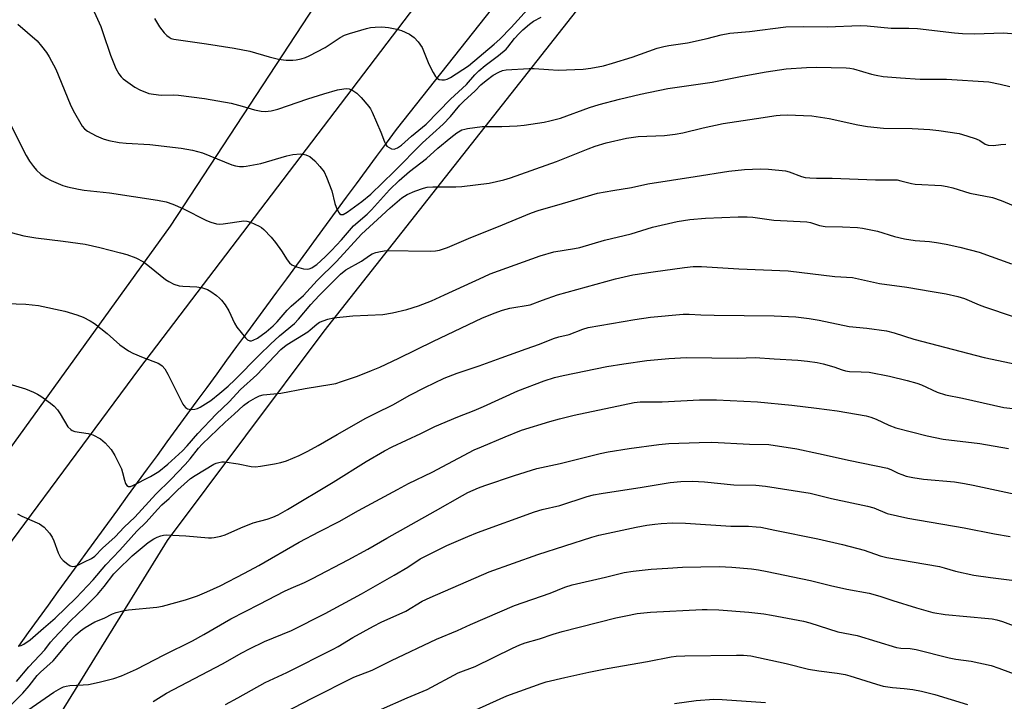
# Model space of a CAD drawing. Units: inches. Extents: x 1237771 to 1243771, y 581452 to 585453.
# Drawn here: x 1240697 to 1240988, y 583453 to 583654 of the extents above; entities that cross this region are included whole.
import ezdxf

# ---------------------------------------------------------------- set-up
doc = ezdxf.new("R2010")
doc.units = ezdxf.units.IN
doc.header["$MEASUREMENT"] = 0
for name, color, linetype in [('NTRL-Farm Land', 3, 'Continuous'), ('TRANS-Road', 130, 'Continuous'), ('Undefined', 1, 'Continuous')]:
    doc.layers.add(name, color=color, linetype=linetype)

msp = doc.modelspace()

# ---------------------------------------------------------------- linework, layer by layer
at = {"layer": 'NTRL-Farm Land'}
for points in [[(1240698.18, 584093.95), (1240794.74, 584020.63), (1240882.98, 583961.2), (1240940.34, 583925.78), (1240969.93, 583893.78), (1240900.5, 583822.67), (1240815.6, 583705.7), (1240741.76, 583592.93), (1240652.8, 583469.64)], [(1240703.57, 583439.68), (1240740.97, 583500.26), (1240787.1, 583562.02), (1240880.5, 583680.65), (1240934.02, 583753.5), (1240986.83, 583812.93), (1241033.8, 583844.9), (1241062.06, 583859.19), (1241135.82, 583902.61), (1241217.78, 583950.05)]]:
    msp.add_lwpolyline(points, dxfattribs=at)
at = {"layer": 'TRANS-Road'}
for points in [[(1240900.56, 583738.1), (1240808.38, 583621.44), (1240805.43, 583617.45), (1240802.48, 583613.45), (1240799.54, 583609.45), (1240796.59, 583605.46), (1240793.65, 583601.46), (1240790.71, 583597.46), (1240787.77, 583593.46), (1240784.82, 583589.46), (1240781.89, 583585.46), (1240778.95, 583581.46), (1240776.01, 583577.46), (1240773.07, 583573.46), (1240770.13, 583569.46), (1240767.2, 583565.45), (1240764.26, 583561.45), (1240761.33, 583557.45), (1240758.39, 583553.44), (1240755.46, 583549.43), (1240752.53, 583545.43), (1240749.6, 583541.42), (1240746.67, 583537.41), (1240743.74, 583533.4), (1240740.82, 583529.39), (1240737.89, 583525.38), (1240734.97, 583521.37), (1240732.04, 583517.36), (1240729.12, 583513.35), (1240726.19, 583509.34), (1240723.27, 583505.32), (1240720.35, 583501.31), (1240717.43, 583497.29), (1240714.51, 583493.28), (1240711.59, 583489.26), (1240708.67, 583485.24), (1240705.76, 583481.23), (1240702.84, 583477.21), (1240699.93, 583473.19), (1240697.02, 583469.17)], [(1240676.39, 583475.06), (1240732.8, 583551.1), (1240844.47, 583698.01)]]:
    msp.add_lwpolyline(points, dxfattribs=at)
at = {"layer": 'Undefined'}
for points, elevation in [([(1240717.8, 583659.62), (1240721.3, 583651.78), (1240721.93, 583650.06), (1240724.14, 583643.37), (1240725.79, 583639.39), (1240726.59, 583637.87), (1240727.32, 583636.94), (1240727.95, 583636.33), (1240731.31, 583633.96), (1240732.82, 583633.1), (1240735.47, 583632.08), (1240736.85, 583631.82), (1240739.07, 583631.6), (1240742.8, 583631.66), (1240744.22, 583631.58), (1240751.9, 583630.58), (1240759.69, 583629.2), (1240763, 583628.37), (1240766.61, 583627.22), (1240768.62, 583626.82), (1240769.77, 583626.74), (1240771.49, 583626.96), (1240773.49, 583627.4), (1240782.34, 583630.48), (1240787.05, 583631.95), (1240791.09, 583633.1), (1240792.95, 583633.47), (1240793.75, 583633.49), (1240794.53, 583633.4), (1240795.58, 583632.98), (1240796.77, 583632.18), (1240798, 583630.91), (1240800.33, 583628.25), (1240800.8, 583627.55), (1240801.28, 583626.58), (1240803.79, 583620.7), (1240804.95, 583617.76), (1240805.33, 583617.01), (1240805.65, 583616.58), (1240806.27, 583616.1), (1240806.99, 583615.79), (1240807.73, 583615.69), (1240808.23, 583615.82), (1240808.73, 583616.06), (1240809.92, 583616.86), (1240812.88, 583619.51), (1240817.19, 583623.03), (1240824.32, 583630.36), (1240829.05, 583634.71), (1240831.53, 583637.52), (1240832.76, 583638.76), (1240834.59, 583640.29), (1240838.53, 583643.29), (1240840.72, 583645.13), (1240841.3, 583645.76), (1240843.19, 583648.27), (1240844.57, 583649.78), (1240845.63, 583650.79), (1240847.64, 583652.49), (1240848.81, 583653.34), (1240851.06, 583654.56)], 578), ([(1240737.18, 583654.21), (1240737.69, 583653.18), (1240738.58, 583651.7), (1240740, 583649.92), (1240740.8, 583649.12), (1240741.44, 583648.63), (1240742.1, 583648.28), (1240742.86, 583648.03), (1240752.46, 583646.71), (1240760.63, 583645.4), (1240765.25, 583644.52), (1240770.96, 583642.87), (1240773.71, 583642.16), (1240775.94, 583641.91), (1240777.86, 583641.9), (1240778.93, 583642), (1240780.31, 583642.3), (1240781.67, 583642.71), (1240782.75, 583643.16), (1240787.48, 583645.6), (1240791.84, 583648.56), (1240793.17, 583649.21), (1240794.56, 583649.75), (1240799.66, 583651.24), (1240800.78, 583651.5), (1240802.18, 583651.63), (1240804.13, 583651.66), (1240806.08, 583651.49), (1240808.57, 583651.04), (1240809.93, 583650.65), (1240812.3, 583649.59), (1240813.69, 583648.6), (1240814.85, 583647.3), (1240815.99, 583645.6), (1240817.96, 583640.68), (1240819.22, 583638.28), (1240819.99, 583637.02), (1240820.56, 583636.44), (1240821.01, 583636.23), (1240821.78, 583636.1), (1240822.58, 583636.11), (1240823.36, 583636.31), (1240824.37, 583636.8), (1240829.71, 583640.2), (1240837.27, 583646.56), (1240838.9, 583648.08), (1240842.25, 583651.55), (1240847.99, 583657.86)], 576), ([(1240696.82, 583652.48), (1240702.52, 583647.56), (1240703.87, 583646.02), (1240705.31, 583644.16), (1240706.08, 583642.89), (1240708.02, 583639.18), (1240712.3, 583628.89), (1240713.14, 583627.04), (1240715.86, 583622.42), (1240716.56, 583621.6), (1240717.42, 583620.96), (1240719.97, 583619.58), (1240722.06, 583618.69), (1240723.69, 583618.23), (1240726.77, 583617.61), (1240728.78, 583617.38), (1240735.74, 583617.07), (1240744.95, 583615.96), (1240748.37, 583615.37), (1240751.28, 583614.53), (1240759.9, 583611.06), (1240761, 583610.74), (1240762.16, 583610.57), (1240763.33, 583610.52), (1240764.12, 583610.6), (1240768.45, 583611.39), (1240776.17, 583613.65), (1240777.88, 583614.05), (1240780.13, 583614.28), (1240780.93, 583614.2), (1240781.71, 583614.02), (1240782.44, 583613.73), (1240782.92, 583613.45), (1240784.37, 583612.24), (1240785.9, 583610.57), (1240787.1, 583608.94), (1240787.84, 583607.38), (1240789.44, 583603.34), (1240790.31, 583599.63), (1240790.65, 583598.51), (1240791.39, 583597.04), (1240791.69, 583596.65), (1240792.05, 583596.4), (1240792.4, 583596.34), (1240792.78, 583596.41), (1240793.96, 583597.04), (1240798.28, 583600.22), (1240800.86, 583602.39), (1240807.72, 583609.1), (1240816.13, 583617.56), (1240822.17, 583622.99), (1240824.34, 583625.28), (1240827.11, 583628.62), (1240828.25, 583629.81), (1240831.62, 583632.88), (1240833.33, 583634.58), (1240834.86, 583635.92), (1240836.94, 583637.45), (1240838.63, 583638.38), (1240839.64, 583638.79), (1240840.76, 583639.02), (1240847.57, 583639.44), (1240848.98, 583639.44), (1240853.21, 583639.1), (1240856.07, 583638.97), (1240863.44, 583639.27), (1240865.75, 583639.51), (1240869.41, 583640.26), (1240872.15, 583641.01), (1240877.87, 583642.78), (1240885.31, 583645.37), (1240887.21, 583645.93), (1240888.67, 583646.22), (1240894.24, 583646.96), (1240900.04, 583648.29), (1240904.17, 583649.36), (1240906.65, 583649.81), (1240912.46, 583650.38), (1240923.14, 583651.7), (1240928.41, 583651.84), (1240935.33, 583651.75), (1240945.08, 583652.08), (1240947.18, 583651.98), (1240954.22, 583651.29), (1240959.41, 583651.28), (1240962, 583651.17), (1240972.91, 583649.91), (1240975.28, 583649.72), (1240978.85, 583649.61), (1240987.25, 583649.92), (1240992.28, 583649.54)], 580), ([(1240694.03, 583624.33), (1240699.34, 583613.82), (1240700.32, 583612.1), (1240701.45, 583610.5), (1240702.33, 583609.43), (1240703.61, 583608.32), (1240705.22, 583607.15), (1240706.73, 583606.38), (1240710.16, 583604.98), (1240711.55, 583604.57), (1240714.7, 583603.84), (1240716.41, 583603.58), (1240723.9, 583602.76), (1240738.04, 583600.63), (1240740.58, 583600.08), (1240742.5, 583599.48), (1240745.46, 583598.18), (1240752.42, 583594.62), (1240753.78, 583594.14), (1240755.45, 583593.68), (1240756.29, 583593.55), (1240757.39, 583593.59), (1240763.5, 583594.48), (1240764.32, 583594.42), (1240765.39, 583594.1), (1240767.99, 583592.97), (1240768.7, 583592.52), (1240769.33, 583591.96), (1240771.48, 583589.7), (1240772.75, 583588.18), (1240774.61, 583585.66), (1240776.23, 583583.03), (1240776.89, 583582.14), (1240777.63, 583581.52), (1240778.99, 583580.95), (1240781.01, 583580.38), (1240782.14, 583580.27), (1240782.68, 583580.38), (1240783.47, 583580.7), (1240784.22, 583581.13), (1240784.95, 583581.67), (1240787.45, 583583.93), (1240789.3, 583585.81), (1240792.2, 583588.91), (1240795.79, 583593.05), (1240799.81, 583596.51), (1240801.1, 583597.73), (1240806.4, 583603.64), (1240809.24, 583606.42), (1240812.26, 583609.05), (1240817.3, 583612.92), (1240820.66, 583615.96), (1240824.44, 583619.13), (1240826.24, 583620.48), (1240827.73, 583621.3), (1240828.54, 583621.56), (1240829.39, 583621.72), (1240833.73, 583622.29), (1240835.17, 583622.35), (1240839.49, 583622.3), (1240844.04, 583622.49), (1240846.09, 583622.71), (1240851.97, 583623.56), (1240853.67, 583623.95), (1240856.73, 583624.81), (1240865.37, 583627.94), (1240868.17, 583628.84), (1240874.12, 583630.38), (1240880.38, 583631.86), (1240888.37, 583633.5), (1240901.43, 583635.4), (1240910.29, 583637.2), (1240917.35, 583638.49), (1240923.26, 583639.29), (1240929.27, 583639.72), (1240932.13, 583639.78), (1240940.91, 583639.6), (1240942, 583639.5), (1240943.07, 583639.29), (1240948.42, 583637.78), (1240949.84, 583637.45), (1240951.83, 583637.11), (1240954.38, 583636.84), (1240956.96, 583636.63), (1240962.78, 583636.32), (1240970.52, 583636.24), (1240983.01, 583635.51), (1240986.37, 583634.84), (1240989.19, 583634.12)], 582), ([(1240694.9, 583591.04), (1240698.65, 583590.11), (1240702.16, 583589.47), (1240710.2, 583588.56), (1240716.68, 583587.61), (1240721.05, 583586.69), (1240727.09, 583585.13), (1240729.02, 583584.55), (1240731.67, 583583.59), (1240733.85, 583582.42), (1240735.7, 583581.04), (1240740.37, 583577.2), (1240741.33, 583576.62), (1240742.84, 583575.89), (1240744.41, 583575.36), (1240745.53, 583575.24), (1240749.57, 583575.06), (1240751.33, 583574.74), (1240752.74, 583574.31), (1240753.75, 583573.73), (1240755.44, 583572.52), (1240756.34, 583571.77), (1240756.93, 583571.14), (1240757.93, 583569.73), (1240759.01, 583568.02), (1240760.74, 583564.4), (1240761.44, 583563.15), (1240763.95, 583560.01), (1240764.54, 583559.46), (1240765.22, 583559.18), (1240765.73, 583559.19), (1240766.26, 583559.32), (1240767.5, 583559.96), (1240770.04, 583561.79), (1240772.07, 583563.56), (1240773.25, 583564.77), (1240776.22, 583568.23), (1240777.46, 583569.4), (1240781.08, 583572.56), (1240785.09, 583576.9), (1240790.79, 583582.53), (1240798.1, 583590.62), (1240802.89, 583594.88), (1240806.59, 583598.4), (1240810.04, 583601.26), (1240811.64, 583602.31), (1240813.85, 583603.31), (1240816.41, 583604.19), (1240817.46, 583604.43), (1240819.16, 583604.52), (1240825.89, 583604.57), (1240827.67, 583604.68), (1240835.77, 583605.65), (1240840.06, 583606.6), (1240842.01, 583607.21), (1240855.6, 583612.05), (1240864.89, 583615.76), (1240867.02, 583616.54), (1240870.22, 583617.48), (1240876.2, 583618.88), (1240879.7, 583619.36), (1240887.43, 583619.69), (1240890.57, 583620.1), (1240892.84, 583620.5), (1240898.81, 583621.97), (1240904.76, 583623.17), (1240914.57, 583624.65), (1240920.36, 583625.61), (1240921.53, 583625.71), (1240923.59, 583625.72), (1240930.84, 583625.5), (1240935.94, 583624.66), (1240944.38, 583622.8), (1240947.28, 583622.29), (1240951.94, 583621.88), (1240960.36, 583621.74), (1240965.63, 583621.49), (1240968.29, 583621.17), (1240974.21, 583620.27), (1240976.47, 583619.62), (1240979.25, 583618.69), (1240980.3, 583618.18), (1240981.95, 583617.1), (1240982.85, 583616.78), (1240984.42, 583616.71), (1240986.58, 583617.04), (1240988.02, 583617.13)], 584), ([(1240690.53, 583570.3), (1240699.18, 583569.92), (1240702.98, 583569.52), (1240710.7, 583567.9), (1240714.24, 583566.85), (1240716.12, 583566.1), (1240718.21, 583565.04), (1240719.42, 583564.21), (1240723.15, 583561.3), (1240726.97, 583557.97), (1240729.52, 583556.2), (1240730.79, 583555.51), (1240733.78, 583554.21), (1240738.24, 583552.54), (1240738.76, 583552.27), (1240739.42, 583551.77), (1240740.16, 583550.9), (1240741.05, 583549.35), (1240745.45, 583540.52), (1240745.77, 583540.06), (1240746.28, 583539.52), (1240746.88, 583539.12), (1240747.34, 583538.97), (1240748.15, 583538.94), (1240748.98, 583539.04), (1240749.81, 583539.22), (1240750.59, 583539.55), (1240753.7, 583541.59), (1240756.44, 583543.72), (1240758.85, 583545.82), (1240760.77, 583547.62), (1240768.07, 583555), (1240771.36, 583558.17), (1240774.01, 583560.6), (1240778.37, 583564.25), (1240779.56, 583565.53), (1240783.22, 583569.83), (1240785.71, 583572.55), (1240791.92, 583578.82), (1240793.54, 583580.11), (1240798.18, 583582.64), (1240800.52, 583584.33), (1240801.25, 583584.75), (1240802.32, 583585.14), (1240803.71, 583585.53), (1240805.42, 583585.8), (1240818.49, 583585.59), (1240819.98, 583585.64), (1240821.09, 583585.84), (1240823.48, 583586.62), (1240830.34, 583589.62), (1240838.06, 583592.68), (1240848.26, 583596.85), (1240850.18, 583597.55), (1240857.35, 583599.6), (1240867.64, 583602.67), (1240872.16, 583603.49), (1240877.74, 583604.39), (1240882.53, 583605.39), (1240896.5, 583607.57), (1240906.41, 583609.21), (1240910.97, 583609.68), (1240915.74, 583609.85), (1240918.11, 583609.78), (1240923.06, 583609.27), (1240924.17, 583608.95), (1240927.83, 583607.58), (1240928.9, 583607.34), (1240930.27, 583607.19), (1240932.24, 583607.1), (1240936.88, 583607.13), (1240949.61, 583606.62), (1240954.55, 583606.64), (1240955.94, 583606.57), (1240957.11, 583606.35), (1240960.19, 583605.5), (1240961.25, 583605.3), (1240969.01, 583604.89), (1240970.75, 583604.69), (1240972.4, 583604.29), (1240977.37, 583602.69), (1240984.1, 583601.36), (1240986.67, 583600.51), (1240998.21, 583595.67)], 586), ([(1240694.21, 583546.46), (1240699.1, 583545), (1240701.46, 583544.05), (1240702.7, 583543.44), (1240703.68, 583542.82), (1240706.53, 583540.79), (1240707.62, 583539.86), (1240708.54, 583538.78), (1240709.38, 583537.63), (1240711.65, 583533.84), (1240712.44, 583533.02), (1240712.91, 583532.73), (1240713.68, 583532.47), (1240717.6, 583531.83), (1240718.99, 583531.45), (1240721.26, 583530.22), (1240721.96, 583529.72), (1240722.61, 583529.12), (1240724.39, 583527.12), (1240725.44, 583525.37), (1240727.39, 583521.45), (1240727.74, 583520.35), (1240728.29, 583518.11), (1240728.64, 583517.08), (1240729.01, 583516.48), (1240729.46, 583516.22), (1240730.07, 583516.25), (1240730.79, 583516.51), (1240735.98, 583519.14), (1240738.44, 583520.64), (1240741.08, 583522.76), (1240745.38, 583526.75), (1240746.73, 583528.17), (1240749.92, 583531.86), (1240755.31, 583537.49), (1240759.12, 583541.2), (1240762.52, 583544.78), (1240767.32, 583549.17), (1240774.4, 583556.57), (1240775.4, 583557.45), (1240776.24, 583558.05), (1240782.31, 583561.81), (1240783.01, 583562.35), (1240784.93, 583564.1), (1240785.77, 583564.63), (1240788.22, 583565.54), (1240789.91, 583565.9), (1240795.63, 583566.56), (1240804.45, 583566.89), (1240807.27, 583567.43), (1240811.47, 583568.4), (1240814.95, 583569.5), (1240818.76, 583570.98), (1240822.58, 583572.67), (1240834.15, 583578.06), (1240836.04, 583578.87), (1240850.77, 583584.24), (1240854.81, 583585.35), (1240860.86, 583586.32), (1240862.51, 583586.67), (1240869.79, 583588.81), (1240877.62, 583590.73), (1240883.91, 583592.65), (1240891.12, 583594.32), (1240894.86, 583594.87), (1240899.53, 583595.3), (1240909.13, 583595.71), (1240911.74, 583595.71), (1240913.44, 583595.57), (1240919.63, 583594.74), (1240929.36, 583594.25), (1240930.4, 583594.03), (1240933.06, 583593.14), (1240934.79, 583592.84), (1240939.86, 583592.77), (1240944.31, 583592.54), (1240945.79, 583592.39), (1240950.19, 583591.47), (1240955.24, 583589.89), (1240958.19, 583589.17), (1240961.32, 583588.74), (1240965.56, 583588.39), (1240967.55, 583588.13), (1240970.43, 583587.64), (1240974.5, 583586.78), (1240980.19, 583585.28), (1240989.69, 583581.86)], 588), ([(1240696.73, 583508.17), (1240698.02, 583507.51), (1240703.21, 583505.17), (1240703.92, 583504.76), (1240704.58, 583504.19), (1240706.17, 583502.43), (1240707.03, 583501.25), (1240707.51, 583500.2), (1240708.76, 583496.61), (1240709.46, 583495.25), (1240710.24, 583494.42), (1240711.58, 583493.33), (1240712.27, 583492.86), (1240712.99, 583492.59), (1240713.78, 583492.68), (1240714.55, 583492.99), (1240716.5, 583494.01), (1240718.55, 583494.95), (1240719.56, 583495.67), (1240721.86, 583498.06), (1240725.53, 583501.38), (1240728.19, 583504.22), (1240731.36, 583507.17), (1240737.5, 583513.95), (1240741.95, 583518.31), (1240746.14, 583522.71), (1240747.65, 583524.39), (1240750.09, 583527.48), (1240751.15, 583528.65), (1240757.97, 583535.17), (1240760.64, 583537.54), (1240763.33, 583540.07), (1240764.82, 583541.16), (1240766.91, 583542.39), (1240768.11, 583542.94), (1240769.14, 583543.22), (1240774.38, 583543.71), (1240781.56, 583545.07), (1240789.39, 583546.34), (1240790.54, 583546.59), (1240792.26, 583547.12), (1240796.98, 583548.73), (1240801.06, 583550.36), (1240803.52, 583551.43), (1240809.15, 583554.04), (1240819.33, 583559.05), (1240833.58, 583565.8), (1240837.19, 583567.34), (1240839.66, 583568.17), (1240841.83, 583568.73), (1240847.83, 583569.78), (1240851.48, 583571.18), (1240855.9, 583572.66), (1240872.98, 583577.4), (1240878.08, 583578.57), (1240884.1, 583579.52), (1240893.32, 583580.75), (1240895.91, 583581.03), (1240898.37, 583581.1), (1240909.33, 583580.39), (1240923.85, 583579.75), (1240937.57, 583578.12), (1240942.83, 583577.77), (1240950.74, 583576.04), (1240958.83, 583574.94), (1240966.26, 583573.72), (1240970.4, 583573.02), (1240973.9, 583572.24), (1240975.84, 583571.64), (1240980.12, 583569.77), (1240981.75, 583569.13), (1240990.13, 583566.34)], 590), ([(1240697.01, 583469.14), (1240697.84, 583469.32), (1240698.61, 583469.69), (1240700.5, 583470.99), (1240704.42, 583474.46), (1240707.88, 583477.38), (1240714.04, 583483.44), (1240719.07, 583488.65), (1240722.83, 583493.09), (1240726.92, 583497.45), (1240731.94, 583503.04), (1240734.72, 583505.74), (1240738.02, 583509.46), (1240739.33, 583510.82), (1240741.42, 583512.69), (1240744.04, 583515.26), (1240747.79, 583518.54), (1240749.1, 583519.45), (1240754.64, 583522.75), (1240755.34, 583523.08), (1240756.09, 583523.32), (1240756.94, 583523.46), (1240757.8, 583523.49), (1240761.84, 583522.91), (1240765.58, 583522.15), (1240766.95, 583522.05), (1240768.41, 583522.21), (1240772.47, 583522.87), (1240774.38, 583523.32), (1240775.99, 583523.82), (1240779.77, 583525.35), (1240782.35, 583526.64), (1240785.41, 583528.27), (1240790.93, 583531.57), (1240799.46, 583536.38), (1240802.32, 583537.87), (1240807.33, 583540.26), (1240812.42, 583543.12), (1240816.81, 583545.37), (1240822.54, 583548.1), (1240826.34, 583549.59), (1240832.78, 583551.74), (1240839.25, 583554.14), (1240846.69, 583556.75), (1240850.56, 583558.19), (1240854.68, 583559.85), (1240856.25, 583560.31), (1240859.33, 583561.03), (1240863.32, 583562.6), (1240864.94, 583563.04), (1240878.72, 583565.39), (1240883.34, 583566.1), (1240892.91, 583566.99), (1240894.69, 583566.99), (1240898.17, 583566.8), (1240902.05, 583566.7), (1240919.71, 583566.56), (1240926.09, 583566.23), (1240930.1, 583565.72), (1240933.02, 583565.24), (1240941.83, 583563.41), (1240947.05, 583562.91), (1240952.83, 583562.12), (1240955.07, 583561.51), (1240960.91, 583559.6), (1240981.67, 583554.24), (1240997.51, 583550.94)], 592), ([(1240696.44, 583458.69), (1240700.12, 583463.07), (1240704.82, 583468.11), (1240706.54, 583470.28), (1240707.62, 583471.49), (1240712.4, 583476.57), (1240716.55, 583480.56), (1240720.36, 583484.4), (1240722.3, 583486.71), (1240725.17, 583490.46), (1240726.11, 583491.49), (1240730.56, 583495.76), (1240735.28, 583499.68), (1240736.92, 583500.8), (1240737.94, 583501.3), (1240738.98, 583501.66), (1240739.78, 583501.87), (1240740.61, 583501.96), (1240746.39, 583501.66), (1240753.05, 583501.05), (1240753.91, 583501.05), (1240754.74, 583501.15), (1240756.64, 583501.58), (1240757.98, 583501.99), (1240762.57, 583504.06), (1240766.18, 583505.48), (1240770.35, 583506.63), (1240772.02, 583507.2), (1240773.59, 583507.89), (1240776.32, 583509.39), (1240789.77, 583517.49), (1240799.52, 583523.59), (1240804.88, 583526.73), (1240807.2, 583527.93), (1240815.63, 583531.84), (1240819.78, 583533.86), (1240826.57, 583536.77), (1240831.34, 583538.61), (1240834.07, 583539.77), (1240844.17, 583544.4), (1240851.93, 583547.34), (1240855.04, 583548.31), (1240857.53, 583548.94), (1240870.48, 583551.59), (1240875.41, 583552.41), (1240882.17, 583553.36), (1240888.72, 583553.98), (1240893.89, 583554.19), (1240908.8, 583554.05), (1240914.11, 583554.27), (1240919.74, 583553.86), (1240926.74, 583553.47), (1240929.58, 583553.17), (1240932.46, 583552.74), (1240934.18, 583552.37), (1240937.3, 583551.47), (1240939.73, 583550.57), (1240940.81, 583550.26), (1240941.92, 583550.13), (1240945.35, 583550.04), (1240947.73, 583549.87), (1240953.7, 583548.7), (1240958.96, 583547.45), (1240961.81, 583546.66), (1240963.17, 583546.13), (1240967.8, 583543.97), (1240970.27, 583543.24), (1240975.25, 583542.21), (1240987.43, 583539.5), (1240993.47, 583538.79)], 594), ([(1240694.95, 583451.84), (1240698.37, 583455.32), (1240700.18, 583457.43), (1240702.61, 583460.54), (1240703.53, 583461.46), (1240707.27, 583464.84), (1240711.83, 583470.18), (1240713.9, 583472.41), (1240715.29, 583473.63), (1240716.7, 583474.65), (1240719.52, 583476.27), (1240722.29, 583477.44), (1240724.76, 583478.64), (1240725.82, 583479.03), (1240727.8, 583479.54), (1240729.5, 583479.86), (1240737.87, 583480.69), (1240739.52, 583480.95), (1240746.28, 583482.77), (1240749.8, 583484.01), (1240752.52, 583485.16), (1240756.52, 583486.97), (1240763.68, 583490.62), (1240767.88, 583492.92), (1240779.8, 583499.79), (1240785.77, 583502.97), (1240791.52, 583505.89), (1240797.23, 583509.1), (1240808.71, 583515.36), (1240811.98, 583517.06), (1240818.97, 583520.44), (1240831.34, 583526.99), (1240833.46, 583527.95), (1240840.49, 583530.88), (1240845.31, 583532.78), (1240853.59, 583535.39), (1240856.46, 583536.17), (1240860.78, 583537.22), (1240875.29, 583540.31), (1240878.52, 583540.95), (1240880.24, 583541.15), (1240886.75, 583541.21), (1240897.78, 583541.75), (1240902.74, 583541.75), (1240914.81, 583541.15), (1240924.95, 583540.22), (1240932.24, 583539.33), (1240938.33, 583538.48), (1240946.81, 583537.01), (1240948.21, 583536.63), (1240949.84, 583536.05), (1240953.55, 583534.28), (1240955.58, 583533.49), (1240964.85, 583531.17), (1240969.5, 583530.2), (1240980.3, 583528.87), (1240988.75, 583527.42)], 596), ([(1240699.82, 583450.27), (1240707.52, 583455.58), (1240709.52, 583456.76), (1240710.29, 583457.11), (1240711.08, 583457.35), (1240712.17, 583457.52), (1240716.15, 583457.7), (1240717.7, 583457.88), (1240720.83, 583458.49), (1240725.19, 583459.6), (1240727.38, 583460.39), (1240731.86, 583462.41), (1240740.02, 583466.62), (1240748.35, 583470.73), (1240751.66, 583472.54), (1240759.67, 583477.18), (1240768.11, 583481.48), (1240775.47, 583485.38), (1240777.38, 583486.29), (1240781.37, 583487.95), (1240783.67, 583489.05), (1240794.18, 583494.57), (1240800, 583497.73), (1240805.64, 583501.02), (1240819.95, 583509.02), (1240827.87, 583513.59), (1240829.44, 583514.4), (1240832.59, 583515.78), (1240834.48, 583516.51), (1240843.27, 583519.47), (1240849.76, 583521.5), (1240856.66, 583522.98), (1240868.51, 583525.89), (1240870.79, 583526.39), (1240877.04, 583527.41), (1240885.75, 583528.6), (1240888.67, 583528.85), (1240897.65, 583529.2), (1240901.36, 583529.23), (1240912.5, 583528.69), (1240918.14, 583528.59), (1240926.4, 583527.32), (1240932.8, 583525.98), (1240942.13, 583523.86), (1240953.1, 583521.59), (1240954.35, 583521.17), (1240956.3, 583520.15), (1240957.33, 583519.71), (1240958.67, 583519.29), (1240960.62, 583518.85), (1240963.74, 583518.38), (1240972.88, 583517.55), (1240975.79, 583517.11), (1240978.38, 583516.63), (1240990.73, 583514)], 598), ([(1240736.7, 583452.87), (1240740.69, 583455.3), (1240757.18, 583463.96), (1240762.83, 583467.16), (1240765.14, 583468.36), (1240769.6, 583470.49), (1240777.55, 583473.73), (1240787.46, 583478.74), (1240798.1, 583484.59), (1240807.8, 583490.07), (1240811.75, 583492.45), (1240815.47, 583494.85), (1240823.3, 583498.78), (1240829.47, 583501.52), (1240832.35, 583502.68), (1240849.13, 583508.79), (1240851.34, 583509.45), (1240856.6, 583510.64), (1240864.67, 583513.27), (1240866.52, 583513.73), (1240868.75, 583514.15), (1240880.8, 583515.99), (1240889.06, 583517.38), (1240892.25, 583517.66), (1240895.65, 583517.74), (1240899.19, 583517.61), (1240907.86, 583516.73), (1240914.29, 583516.59), (1240917.22, 583516.3), (1240930.36, 583514.22), (1240936.6, 583512.72), (1240947.21, 583510.44), (1240949.14, 583509.89), (1240953.07, 583508.27), (1240959.13, 583506.85), (1240975.75, 583504.02), (1240984.64, 583502.21), (1240989.28, 583501.43)], 600), ([(1240758.05, 583451.92), (1240761.7, 583453.89), (1240769.74, 583458.47), (1240776.11, 583461.34), (1240789.83, 583468.25), (1240791.28, 583469.05), (1240795.59, 583471.69), (1240801.7, 583475.09), (1240803.95, 583476.24), (1240811.18, 583479.51), (1240816.02, 583482.39), (1240818.36, 583483.51), (1240835.75, 583491.02), (1240850.06, 583496.19), (1240865.99, 583501.3), (1240868.11, 583501.9), (1240879.12, 583504.21), (1240882.21, 583504.79), (1240884.53, 583505.12), (1240886.45, 583505.3), (1240889.86, 583505.46), (1240893.57, 583505.41), (1240906.93, 583504.54), (1240912.21, 583504.47), (1240914.39, 583504.36), (1240915.78, 583504.18), (1240919.98, 583503.38), (1240932.56, 583500.82), (1240939.92, 583499.1), (1240946.28, 583497.45), (1240951.01, 583495.78), (1240952.93, 583495.26), (1240968.45, 583492.64), (1240969.82, 583492.28), (1240973.13, 583491.22), (1240978.57, 583490.06), (1240983.49, 583489.34), (1240991.36, 583488.38)], 602), ([(1240775.65, 583449.67), (1240783.37, 583453.73), (1240795.84, 583460.05), (1240801.28, 583462.12), (1240807.01, 583464.95), (1240820.28, 583471.19), (1240826.45, 583473.76), (1240830.22, 583475.49), (1240843.22, 583481.11), (1240853.76, 583484.72), (1240858.07, 583486.52), (1240860.18, 583487.25), (1240869.99, 583489.45), (1240875.54, 583490.86), (1240878.17, 583491.27), (1240883.5, 583491.87), (1240888.37, 583492.18), (1240892.73, 583492.39), (1240903.57, 583492.62), (1240907.29, 583492.45), (1240913.04, 583491.91), (1240915.12, 583491.66), (1240917.65, 583491.2), (1240930.41, 583488.47), (1240936.38, 583487.03), (1240941.2, 583485.99), (1240947.73, 583484.75), (1240950.87, 583483.85), (1240954.67, 583482.59), (1240961.68, 583480.42), (1240966.51, 583479.06), (1240970.17, 583478.47), (1240982.89, 583477.33), (1240984.02, 583477.18), (1240985.38, 583476.89), (1240987.01, 583476.38), (1240992.55, 583474.33)], 604), ([(1240796.5, 583447.26), (1240811.63, 583453.93), (1240817.48, 583456.37), (1240826.62, 583461.25), (1240831.64, 583463.2), (1240842.64, 583468.6), (1240844.75, 583469.53), (1240846.37, 583470.15), (1240850.56, 583471.28), (1240854.57, 583472.66), (1240857.29, 583473.49), (1240873.12, 583477.48), (1240875.99, 583478.11), (1240879.41, 583478.74), (1240883.33, 583479.13), (1240898.53, 583479.97), (1240900.01, 583479.99), (1240903.41, 583479.84), (1240912.25, 583479.16), (1240916.66, 583478.63), (1240918.98, 583478.27), (1240928.43, 583476.5), (1240930.3, 583476), (1240938.5, 583473.41), (1240944.18, 583472.25), (1240955.76, 583468.8), (1240957.09, 583468.58), (1240959.83, 583468.47), (1240961.56, 583468.21), (1240971.3, 583465.7), (1240973.23, 583465.36), (1240977.75, 583464.76), (1240983.67, 583463.4), (1240985.92, 583462.64), (1240998.93, 583457.81)], 606), ([(1240817.71, 583444), (1240840.93, 583454.49), (1240851.08, 583458.18), (1240852.59, 583458.61), (1240858.02, 583459.91), (1240865.12, 583461.5), (1240870.54, 583462.55), (1240882.39, 583464.64), (1240889.43, 583466.02), (1240890.85, 583466.21), (1240893.41, 583466.32), (1240908.64, 583466.51), (1240910.68, 583466.47), (1240912.87, 583466.25), (1240923.28, 583464.06), (1240929.87, 583462.39), (1240932.91, 583461.87), (1240938.31, 583461.22), (1240940.64, 583460.77), (1240942.04, 583460.4), (1240949.93, 583457.93), (1240951.87, 583457.4), (1240954.61, 583456.96), (1240958.02, 583456.67), (1240960.56, 583456.36), (1240963.11, 583455.86), (1240967.07, 583454.89), (1240976.67, 583451.95)], 608), ([(1240890.39, 583452.25), (1240896.78, 583453.12), (1240902, 583453.54), (1240904.37, 583453.46), (1240917.15, 583452.58)], 610)]:
    msp.add_lwpolyline(points, dxfattribs=dict(at, elevation=elevation))

doc.saveas('drawing.dxf')
